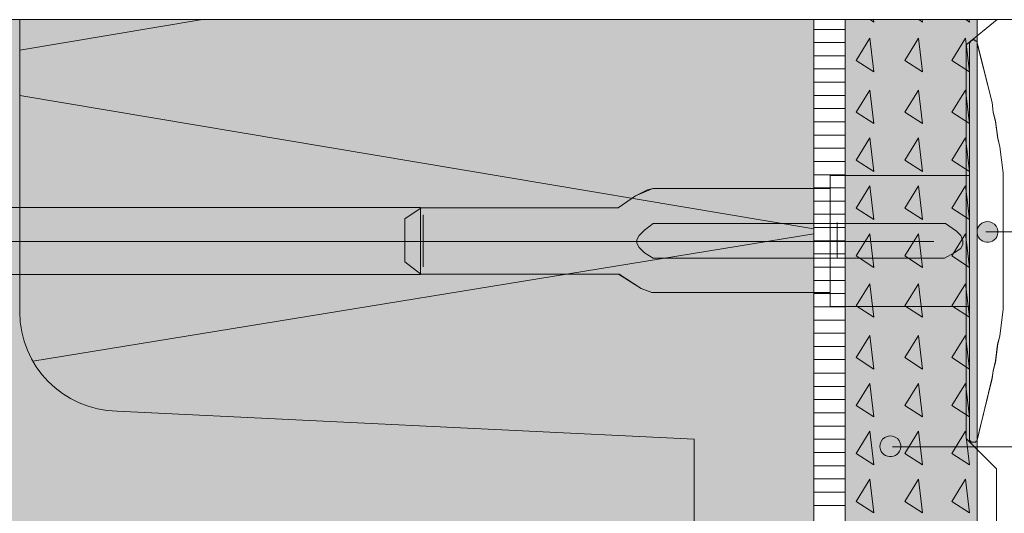
# Model space of a CAD drawing. Units: metres. Extents: x 20.74 to 21.96, y -12.64 to -6.77.
# Drawn here: x 21.32 to 21.47, y -11.79 to -11.71 of the extents above; entities that cross this region are included whole.
import ezdxf

# ---------------------------------------------------------------- set-up
doc = ezdxf.new("R2010")
doc.units = ezdxf.units.M
doc.header["$MEASUREMENT"] = 0
for name, pattern in [('Raster', [6, 4, -1, 0, -1]), ('Strich 2_1mm', [0.015, 0.01, -0.005]), ('Strich 2_1mm-Kopie', [0.01, 0.005, -0.005])]:
    doc.linetypes.add(name, pattern=pattern)
for name, color, linetype in [('$DDT_AUDIT_GENERATED_(3B)', 7, 'Continuous'), ('09 Linien', 7, 'Continuous'), ('09 Schraffuren', 7, 'Continuous'), ('Dübel', 7, 'Continuous')]:
    doc.layers.add(name, color=color, linetype=linetype)

msp = doc.modelspace()

# ---------------------------------------------------------------- hatches: boundary and pattern name
at = {"layer": '09 Schraffuren', "linetype": 'Continuous', "lineweight": 13, "true_color": 0xdfdfdf}
msp.add_hatch(color=254, dxfattribs=at).paths.add_polyline_path([(21.27998, -11.71367), (21.44005, -11.71367), (21.44005, -11.8272), (21.27997, -11.8272)])
at = {"layer": '09 Schraffuren', "linetype": 'Continuous', "lineweight": 13}
for color, points in [(8, [(21.27997, -11.8272), (21.42197, -11.8272), (21.42197, -11.7772), (21.33471, -11.77292, -0.409111), (21.31997, -11.75792), (21.31997, -11.71367), (21.27997, -11.71367)]), (9, [(21.44478, -11.8272), (21.44478, -11.71367), (21.46478, -11.71367), (21.46478, -11.8272)]), (7, [(21.46482, -11.74629, 1), (21.46782, -11.74533, 1)]), (7, [(21.45013, -11.77874, 1), (21.45313, -11.77778, 1)])]:
    msp.add_hatch(color=color, dxfattribs=at).paths.add_polyline_path(points)

# ---------------------------------------------------------------- linework, layer by layer
at = {"layer": '$DDT_AUDIT_GENERATED_(3B)', "color": 7, "linetype": 'Continuous', "lineweight": 0, "flags": 128}
for points in [[(21.4636, -11.71735), (21.4636, -11.77716), (21.4636, -11.77699), (21.4636, -11.77732), (21.46392, -11.77765), (21.46458, -11.77765), (21.46458, -11.77748), (21.46474, -11.77748), (21.46474, -11.77732), (21.46507, -11.77601), (21.46704, -11.76798), (21.4672, -11.76683), (21.46753, -11.76552), (21.46786, -11.76274), (21.46818, -11.76159), (21.46868, -11.75749), (21.46868, -11.75618), (21.46868, -11.75487), (21.46868, -11.73987), (21.46868, -11.73832), (21.46868, -11.73685), (21.46818, -11.73292), (21.46786, -11.73161), (21.46753, -11.72898), (21.4672, -11.72767), (21.46704, -11.7262), (21.46507, -11.7185), (21.46474, -11.71719), (21.46474, -11.71702), (21.46458, -11.71686), (21.46442, -11.71686), (21.46442, -11.7167), (21.46409, -11.7167), (21.46392, -11.71686), (21.46376, -11.71686), (21.46376, -11.71702), (21.4636, -11.71719), (21.4636, -11.71752)], [(21.41049, -11.74216), (21.41307, -11.74034), (21.41488, -11.73943), (21.41578, -11.73921), (21.44253, -11.73921), (21.44253, -11.75497), (21.41556, -11.75497), (21.41395, -11.75437), (21.41063, -11.75221), (21.41058, -11.75218), (21.38062, -11.75218), (21.37819, -11.75033), (21.37819, -11.74381), (21.38066, -11.74216)], [(21.45983, -11.74455), (21.41575, -11.74455), (21.41444, -11.74553), (21.41362, -11.74635), (21.41329, -11.74701), (21.41329, -11.7475), (21.41362, -11.74815), (21.41444, -11.74897), (21.41575, -11.74979), (21.45983, -11.74979), (21.4613, -11.74897), (21.46229, -11.74832), (21.46261, -11.74766), (21.46261, -11.74717), (21.46229, -11.74635), (21.46163, -11.7457), (21.45999, -11.74455)]]:
    msp.add_lwpolyline(points, close=True, dxfattribs=at)
at = {"layer": '$DDT_AUDIT_GENERATED_(3B)', "color": 7, "linetype": 'Strich 2_1mm-Kopie', "lineweight": 0, "flags": 128}
for points in [[(21.4636, -11.71735), (21.4636, -11.77716), (21.4636, -11.77699), (21.4636, -11.77732), (21.46392, -11.77765), (21.46458, -11.77765), (21.46458, -11.77748), (21.46474, -11.77748), (21.46474, -11.77732), (21.46507, -11.77601), (21.46704, -11.76798), (21.4672, -11.76683), (21.46753, -11.76552), (21.46786, -11.76274), (21.46818, -11.76159), (21.46868, -11.75749), (21.46868, -11.75618), (21.46868, -11.75487), (21.46868, -11.73963), (21.46868, -11.73832), (21.46868, -11.73685), (21.46818, -11.73292), (21.46786, -11.73161), (21.46753, -11.72898), (21.4672, -11.72767), (21.46704, -11.7262), (21.46507, -11.7185), (21.46474, -11.71719), (21.46474, -11.71702), (21.46458, -11.71686), (21.46442, -11.71686), (21.46442, -11.7167), (21.46409, -11.7167), (21.46392, -11.71686), (21.46376, -11.71686), (21.46376, -11.71702), (21.4636, -11.71719), (21.4636, -11.71752)], [(21.45983, -11.74455), (21.41575, -11.74455), (21.41444, -11.74553), (21.41362, -11.74635), (21.41329, -11.74701), (21.41329, -11.7475), (21.41362, -11.74815), (21.41444, -11.74897), (21.41575, -11.74979), (21.45983, -11.74979), (21.4613, -11.74897), (21.46229, -11.74832), (21.46261, -11.74766), (21.46261, -11.74717), (21.46229, -11.74635), (21.46163, -11.7457), (21.45999, -11.74455)]]:
    msp.add_lwpolyline(points, close=True, dxfattribs=at)
at = {"layer": '$DDT_AUDIT_GENERATED_(3B)', "color": 7, "linetype": 'Continuous', "lineweight": 0, "flags": 128}
msp.add_lwpolyline([(21.27993, -11.75225), (21.38058, -11.75225), (21.38058, -11.74209), (21.27993, -11.74209)], dxfattribs=at)
at = {"layer": '$DDT_AUDIT_GENERATED_(3B)', "color": 7, "linetype": 'Strich 2_1mm-Kopie', "lineweight": 0, "flags": 128}
for points in [[(21.38058, -11.75225), (21.38058, -11.74209)], [(21.38099, -11.74324), (21.38099, -11.7511)], [(21.44361, -11.74439), (21.44361, -11.74979)]]:
    msp.add_lwpolyline(points, dxfattribs=at)
at = {"layer": '09 Linien', "color": 7, "linetype": 'Raster', "lineweight": 13}
msp.add_line((21.10389, -11.71367), (21.53988, -11.71367), dxfattribs=at)
at = {"layer": '09 Linien', "color": 7, "linetype": 'Continuous', "lineweight": 0}
for p, q in [((21.34762, -11.71367), (21.31997, -11.71831)), ((21.44005, -11.8272), (21.44005, -11.71367)), ((21.44478, -11.71367), (21.44478, -12.04682)), ((21.44858, -11.71367), (21.44914, -11.71404)), ((21.44914, -11.71404), (21.44909, -11.71367)), ((21.45593, -11.71367), (21.45649, -11.71404)), ((21.45649, -11.71404), (21.45645, -11.71367)), ((21.46303, -11.71367), (21.46359, -11.71404)), ((21.46359, -11.71404), (21.46354, -11.71367)), ((21.46478, -11.71367), (21.46478, -12.04682)), ((21.44005, -11.71514), (21.44478, -11.71514)), ((21.44852, -11.71649), (21.44647, -11.71984)), ((21.44914, -11.72158), (21.44852, -11.71649)), ((21.45587, -11.71649), (21.45382, -11.71984)), ((21.45649, -11.72158), (21.45587, -11.71649)), ((21.46297, -11.71649), (21.46092, -11.71984)), ((21.46359, -11.72158), (21.46297, -11.71649)), ((21.44005, -11.71714), (21.44478, -11.71714)), ((21.44005, -11.71914), (21.44478, -11.71914)), ((21.44005, -11.72114), (21.44478, -11.72114)), ((21.44647, -11.71984), (21.44914, -11.72158)), ((21.45382, -11.71984), (21.45649, -11.72158)), ((21.46092, -11.71984), (21.46359, -11.72158)), ((21.44005, -11.72314), (21.44478, -11.72314)), ((21.44005, -11.74532), (21.31997, -11.72517)), ((21.44005, -11.72514), (21.44478, -11.72514)), ((21.44852, -11.72432), (21.44647, -11.72767)), ((21.44914, -11.72941), (21.44852, -11.72432)), ((21.45587, -11.72432), (21.45382, -11.72767)), ((21.45649, -11.72941), (21.45587, -11.72432)), ((21.46297, -11.72432), (21.46092, -11.72767)), ((21.46359, -11.72941), (21.46297, -11.72432)), ((21.44005, -11.72714), (21.44478, -11.72714)), ((21.44305, -11.72714), (21.44478, -11.72714)), ((21.44647, -11.72767), (21.44914, -11.72941)), ((21.45382, -11.72767), (21.45649, -11.72941)), ((21.46092, -11.72767), (21.46359, -11.72941)), ((21.44005, -11.72914), (21.44478, -11.72914)), ((21.44005, -11.72914), (21.44178, -11.72914)), ((21.44305, -11.72914), (21.44478, -11.72914)), ((21.44005, -11.73114), (21.44478, -11.73114)), ((21.44005, -11.73114), (21.44478, -11.73114)), ((21.44305, -11.73114), (21.44478, -11.73114)), ((21.44852, -11.73158), (21.44647, -11.73493)), ((21.44914, -11.73667), (21.44852, -11.73158)), ((21.45587, -11.73158), (21.45382, -11.73493)), ((21.45649, -11.73667), (21.45587, -11.73158)), ((21.46297, -11.73158), (21.46092, -11.73493)), ((21.46359, -11.73667), (21.46297, -11.73158)), ((21.44005, -11.73314), (21.44478, -11.73314)), ((21.44305, -11.73314), (21.44478, -11.73314)), ((21.44005, -11.73514), (21.44478, -11.73514)), ((21.44305, -11.73514), (21.44478, -11.73514)), ((21.44647, -11.73493), (21.44914, -11.73667)), ((21.45382, -11.73493), (21.45649, -11.73667)), ((21.46092, -11.73493), (21.46359, -11.73667)), ((21.44005, -11.73714), (21.44478, -11.73714)), ((21.44305, -11.73714), (21.44478, -11.73714)), ((21.44305, -11.73714), (21.44478, -11.73714)), ((21.44005, -11.73914), (21.44478, -11.73914)), ((21.44305, -11.73914), (21.44478, -11.73914)), ((21.44852, -11.73884), (21.44647, -11.74219)), ((21.44914, -11.74393), (21.44852, -11.73884)), ((21.45587, -11.73884), (21.45382, -11.74219)), ((21.45649, -11.74393), (21.45587, -11.73884)), ((21.46297, -11.73884), (21.46092, -11.74219)), ((21.46359, -11.74393), (21.46297, -11.73884)), ((21.44005, -11.74114), (21.44478, -11.74114)), ((21.44305, -11.74114), (21.44478, -11.74114)), ((21.44005, -11.74314), (21.44478, -11.74314)), ((21.44305, -11.74314), (21.44478, -11.74314)), ((21.44647, -11.74219), (21.44914, -11.74393)), ((21.45382, -11.74219), (21.45649, -11.74393)), ((21.46092, -11.74219), (21.46359, -11.74393)), ((21.44005, -11.74514), (21.44478, -11.74514)), ((21.44305, -11.74514), (21.44478, -11.74514)), ((21.32196, -11.76539), (21.44005, -11.7461)), ((21.44852, -11.7461), (21.44647, -11.74945)), ((21.44914, -11.75119), (21.44852, -11.7461)), ((21.45587, -11.7461), (21.45382, -11.74945)), ((21.45649, -11.75119), (21.45587, -11.7461)), ((21.46297, -11.7461), (21.46092, -11.74945)), ((21.46359, -11.75119), (21.46297, -11.7461)), ((21.44005, -11.74714), (21.44478, -11.74714)), ((21.44305, -11.74714), (21.44478, -11.74714)), ((21.44005, -11.74914), (21.44478, -11.74914)), ((21.44305, -11.74914), (21.44478, -11.74914)), ((21.44647, -11.74945), (21.44914, -11.75119)), ((21.45382, -11.74945), (21.45649, -11.75119)), ((21.46092, -11.74945), (21.46359, -11.75119)), ((21.44005, -11.75114), (21.44478, -11.75114)), ((21.44305, -11.75114), (21.44478, -11.75114)), ((21.44005, -11.75314), (21.44478, -11.75314)), ((21.44305, -11.75314), (21.44478, -11.75314)), ((21.44852, -11.75364), (21.44647, -11.75699)), ((21.44914, -11.75873), (21.44852, -11.75364)), ((21.45587, -11.75364), (21.45382, -11.75699)), ((21.45649, -11.75873), (21.45587, -11.75364)), ((21.46297, -11.75364), (21.46092, -11.75699)), ((21.46359, -11.75873), (21.46297, -11.75364)), ((21.44005, -11.75514), (21.44478, -11.75514)), ((21.44305, -11.75514), (21.44478, -11.75514)), ((21.44647, -11.75699), (21.44914, -11.75873)), ((21.45382, -11.75699), (21.45649, -11.75873)), ((21.46092, -11.75699), (21.46359, -11.75873)), ((21.44005, -11.75714), (21.44478, -11.75714)), ((21.44305, -11.75714), (21.44478, -11.75714)), ((21.44005, -11.75914), (21.44478, -11.75914)), ((21.44305, -11.75914), (21.44478, -11.75914)), ((21.44005, -11.76114), (21.44478, -11.76114)), ((21.44305, -11.76114), (21.44478, -11.76114)), ((21.44305, -11.76114), (21.44478, -11.76114)), ((21.44852, -11.76147), (21.44647, -11.76482)), ((21.44914, -11.76656), (21.44852, -11.76147)), ((21.45587, -11.76147), (21.45382, -11.76482)), ((21.45649, -11.76656), (21.45587, -11.76147)), ((21.46297, -11.76147), (21.46092, -11.76482)), ((21.46359, -11.76656), (21.46297, -11.76147)), ((21.44005, -11.76314), (21.44478, -11.76314)), ((21.44305, -11.76314), (21.44478, -11.76314)), ((21.44005, -11.76514), (21.44478, -11.76514)), ((21.44305, -11.76514), (21.44478, -11.76514)), ((21.44647, -11.76482), (21.44914, -11.76656)), ((21.45382, -11.76482), (21.45649, -11.76656)), ((21.46092, -11.76482), (21.46359, -11.76656)), ((21.44005, -11.7672), (21.44478, -11.7672)), ((21.44305, -11.7672), (21.44478, -11.7672)), ((21.44852, -11.76873), (21.44647, -11.77208)), ((21.44914, -11.77382), (21.44852, -11.76873)), ((21.45587, -11.76873), (21.45382, -11.77208)), ((21.45649, -11.77382), (21.45587, -11.76873)), ((21.46297, -11.76873), (21.46092, -11.77208)), ((21.46359, -11.77382), (21.46297, -11.76873)), ((21.44005, -11.7692), (21.44478, -11.7692)), ((21.44305, -11.7692), (21.44478, -11.7692)), ((21.44005, -11.7712), (21.44478, -11.7712)), ((21.44305, -11.7712), (21.44478, -11.7712)), ((21.44005, -11.7732), (21.44478, -11.7732)), ((21.44305, -11.7732), (21.44478, -11.7732)), ((21.44647, -11.77208), (21.44914, -11.77382)), ((21.45382, -11.77208), (21.45649, -11.77382)), ((21.46092, -11.77208), (21.46359, -11.77382)), ((21.44005, -11.7752), (21.44478, -11.7752)), ((21.44305, -11.7752), (21.44478, -11.7752)), ((21.44852, -11.77599), (21.44647, -11.77934)), ((21.44914, -11.78108), (21.44852, -11.77599)), ((21.45587, -11.77599), (21.45382, -11.77934)), ((21.45649, -11.78108), (21.45587, -11.77599)), ((21.46297, -11.77599), (21.46092, -11.77934)), ((21.46359, -11.78108), (21.46297, -11.77599)), ((21.44005, -11.7772), (21.44478, -11.7772)), ((21.44305, -11.7772), (21.44478, -11.7772)), ((21.44005, -11.7792), (21.44478, -11.7792)), ((21.44305, -11.7792), (21.44478, -11.7792)), ((21.44647, -11.77934), (21.44914, -11.78108)), ((21.45382, -11.77934), (21.45649, -11.78108)), ((21.46092, -11.77934), (21.46359, -11.78108)), ((21.44005, -11.7812), (21.44478, -11.7812)), ((21.44305, -11.7812), (21.44478, -11.7812)), ((21.44005, -11.7832), (21.44478, -11.7832)), ((21.44305, -11.7832), (21.44478, -11.7832)), ((21.44852, -11.78325), (21.44647, -11.7866)), ((21.44914, -11.78834), (21.44852, -11.78325)), ((21.45587, -11.78325), (21.45382, -11.7866)), ((21.45649, -11.78834), (21.45587, -11.78325)), ((21.46297, -11.78325), (21.46092, -11.7866)), ((21.46359, -11.78834), (21.46297, -11.78325)), ((21.44005, -11.8272), (21.44005, -11.78463)), ((21.44005, -11.7852), (21.44478, -11.7852)), ((21.44305, -11.7852), (21.44478, -11.7852)), ((21.44305, -11.7852), (21.44478, -11.7852)), ((21.44647, -11.7866), (21.44914, -11.78834)), ((21.45382, -11.7866), (21.45649, -11.78834)), ((21.46092, -11.7866), (21.46359, -11.78834)), ((21.44005, -11.7872), (21.44478, -11.7872)), ((21.44305, -11.7872), (21.44478, -11.7872))]:
    msp.add_line(p, q, dxfattribs=at)
at = {"layer": '09 Linien', "color": 7, "linetype": 'Continuous', "lineweight": 13}
for p, q in [((21.55763, -11.74577), (21.46609, -11.74577)), ((21.5576, -11.77834), (21.45196, -11.77834))]:
    msp.add_line(p, q, dxfattribs=at)
at = {"layer": '09 Linien', "color": 7, "linetype": 'Raster', "lineweight": 0}
msp.add_line((21.45818, -11.74725), (21.29561, -11.74725), dxfattribs=at)
at = {"layer": '09 Linien', "color": 7, "linetype": 'Strich 2_1mm', "lineweight": 0, "flags": 128}
msp.add_lwpolyline([(21.46776, -11.71367), (21.46309, -11.7175), (21.46309, -11.7771), (21.46767, -11.78169), (21.46767, -12.05082)], dxfattribs=at)
at = {"layer": '09 Schraffuren', "color": 7, "linetype": 'Continuous', "lineweight": 0, "flags": 128}
for points in [[(21.27998, -11.71367), (21.44005, -11.71367), (21.44005, -11.8272), (21.27997, -11.8272)], [(21.4636, -11.75602), (21.4636, -11.73832), (21.4636, -11.71719), (21.46376, -11.71702), (21.46376, -11.71686), (21.46392, -11.71686), (21.46409, -11.7167), (21.46442, -11.7167), (21.46442, -11.71686), (21.46458, -11.71686), (21.46474, -11.71702), (21.46474, -11.71719), (21.46704, -11.7262), (21.4672, -11.72767), (21.46755, -11.72913), (21.46789, -11.73173), (21.46818, -11.73292), (21.46868, -11.73685), (21.46868, -11.75749), (21.46818, -11.76159), (21.46785, -11.76279), (21.46755, -11.76533), (21.4672, -11.76683), (21.46705, -11.76785), (21.46474, -11.77732), (21.46474, -11.77748), (21.46458, -11.77748), (21.46458, -11.77765), (21.46392, -11.77765), (21.4636, -11.77732)], [(21.38066, -11.74216), (21.41049, -11.74216), (21.41309, -11.74032), (21.41569, -11.73921), (21.44253, -11.73921), (21.44253, -11.73724), (21.4636, -11.73724), (21.4636, -11.7571), (21.44253, -11.7571), (21.44253, -11.75497), (21.41556, -11.75497), (21.41396, -11.75437), (21.41052, -11.75218), (21.38062, -11.75218), (21.37819, -11.75033), (21.37819, -11.74381)]]:
    msp.add_lwpolyline(points, close=True, dxfattribs=at)
for points in [[(21.27997, -11.8272), (21.42197, -11.8272), (21.42197, -11.7772), (21.33471, -11.77292, -0.409111), (21.31997, -11.75792), (21.31997, -11.71367), (21.27997, -11.71367)], [(21.46482, -11.74629, 1), (21.46782, -11.74533, 1)], [(21.45013, -11.77874, 1), (21.45313, -11.77778, 1)]]:
    msp.add_lwpolyline(points, format="xyb", close=True, dxfattribs=at)
at = {"layer": 'Dübel', "color": 7, "linetype": 'Continuous', "lineweight": 0, "flags": 128}
msp.add_lwpolyline([(21.44005, -11.78734), (21.44005, -11.76939)], dxfattribs=at)

doc.saveas('drawing.dxf')
